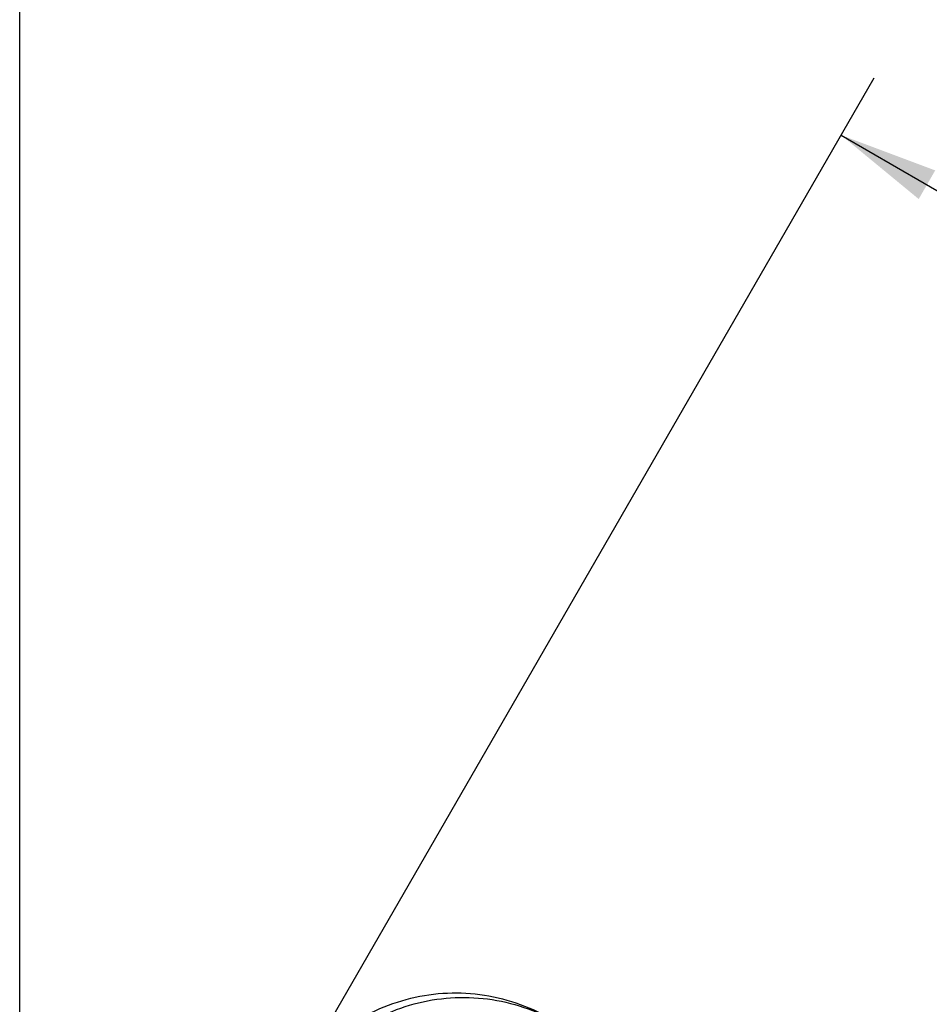
# Model space of a CAD drawing. Units: inches. Extents: x 0 to 17, y 0 to 11.
# Drawn here: x 0 to 1.7, y 3.7 to 5.6 of the extents above; entities that cross this region are included whole.
import ezdxf

# ---------------------------------------------------------------- set-up
doc = ezdxf.new("R2010")
doc.units = ezdxf.units.IN
doc.header["$LTSCALE"] = 0.935
doc.header["$MEASUREMENT"] = 0
doc.layers.get('0').update_dxf_attribs({"linetype": 'CONTINUOUS'})
doc.styles.get("Standard").update_dxf_attribs({"font": 'txt', "width": 0.8})
doc.dimstyles.new('DIMSTYLE_1', dxfattribs={"dimtxt": 0.2, "dimasz": 0.1875, "dimexe": 0.125, "dimexo": 0.0625, "dimgap": 0.1, "dimtad": 0, "dimtih": 1, "dimtoh": 1, "dimdec": 1, "dimlfac": 5, "dimzin": 4, "dimdsep": 46, "dimtxsty": 'Standard', "dimblk": '_FILLED', "dimblk1": '_FILLED', "dimblk2": '_FILLED', "dimcen": 0.09, "dimadec": 0, "dimazin": 0, "dimtp": 0.001, "dimtm": 0.001, "dimtfac": 1, "dimtdec": 1, "dimtofl": 0, "dimtmove": 0, "dimatfit": 3, "dimldrblk": '_FILLED', "dimfxl": 1, "dimtolj": 1, "dimtzin": 4, "dimarcsym": 0})

# ---------------------------------------------------------------- blocks, each defined once
blk = doc.blocks.new('_FILLED')
at = {"color": 0, "linetype": 'ByBlock'}
blk.add_solid([(0, 0), (-1, 0.1667), (-1, -0.1667)], dxfattribs=at)
blk = doc.blocks.new('*D11')
at = {"color": 2, "linetype": 'Continuous'}
for p, q in [((0.5453, 3.6082), (1.6163, 5.4633)), ((1.5538, 5.355), (3.4228, 4.2759)), ((5.2918, 3.1969), (3.4228, 4.2759)), ((3.4228, 4.2759), (5.7036, 2.9591)), ((4.2833, 1.45), (5.3543, 3.3051)), ((5.7036, 2.9591), (5.8892, 2.9591))]:
    blk.add_line(p, q, dxfattribs=at)
at = {"color": 2, "linetype": 'Continuous', "xscale": 0.1875, "yscale": 0.1875, "zscale": 0.1875}
for p, rotation in [((1.5538, 5.355), 150), ((5.2918, 3.1969), 329.9999999999999)]:
    blk.add_blockref('_FILLED', p, dxfattribs=dict(at, rotation=rotation))
at = {"color": 2, "linetype": 'Continuous', "insert": (5.9892, 3.0591), "char_height": 0.2, "width": 0.96, "attachment_point": 1, "line_spacing_factor": 0.9}
blk.add_mtext('548\\P[21.6]', dxfattribs=at)

msp = doc.modelspace()

# ---------------------------------------------------------------- linework, layer by layer
at = {"color": 7, "linetype": 'Continuous'}
msp.add_line((0, 0), (0, 11), dxfattribs=at)
at = {"color": 9, "linetype": 'Continuous'}
for radius in [1.687, 1.63533, 1.63333, 1.62939, 1.62755]:
    msp.add_circle((2.7563, 2.25946), radius, dxfattribs=at)
at = {"color": 7, "linetype": 'Continuous'}
msp.add_circle((2.7563, 2.25946), 1.63264, dxfattribs=at)
at = {"color": 9, "linetype": 'Continuous'}
for radius in [1.70975, 1.70575, 1.70435, 1.70036]:
    msp.add_arc((2.7563, 2.25946), radius, 92.07468, 132.92532, dxfattribs=at)
at = {"color": 7, "linetype": 'Continuous'}
for points, knots in [([(0.51402, 3.55404), (0.52572, 3.57432), (0.55318, 3.61267), (0.60468, 3.66101), (0.66459, 3.6984), (0.7306, 3.72339), (0.80016, 3.73502), (0.87061, 3.73282), (0.93922, 3.71691), (0.98204, 3.69752), (1.00224, 3.68586)], [0, 0, 0, 0, 0.1252368, 0.2504315, 0.3755641, 0.5006108, 0.6255644, 0.750432, 0.8752338, 1, 1, 1, 1]), ([(0.52888, 3.54547), (0.54058, 3.56574), (0.56804, 3.60409), (0.61954, 3.65243), (0.67945, 3.68983), (0.74546, 3.71481), (0.81502, 3.72644), (0.88547, 3.72424), (0.95408, 3.70833), (0.9969, 3.68894), (1.0171, 3.67728)], [0, 0, 0, 0, 0.1252371, 0.2504314, 0.3755641, 0.5006108, 0.6255644, 0.750432, 0.8752338, 1, 1, 1, 1])]:
    msp.add_open_spline(points, degree=3, knots=knots, dxfattribs=at)

# ---------------------------------------------------------------- dimensions: what is measured, and where the dimension line sits
at = {"color": 2, "linetype": 'Continuous'}
dim = msp.add_linear_dim(base=(1.5538, 5.355), p1=(4.25203, 1.3959), p2=(0.51402, 3.55404), angle=150, dimstyle='DIMSTYLE_1', dxfattribs=at)
dim.commit()
dim.dimension.update_dxf_attribs({"geometry": '*D11', "text_midpoint": (6.46921, 2.8091), "dimtype": 160})

doc.saveas('drawing.dxf')
